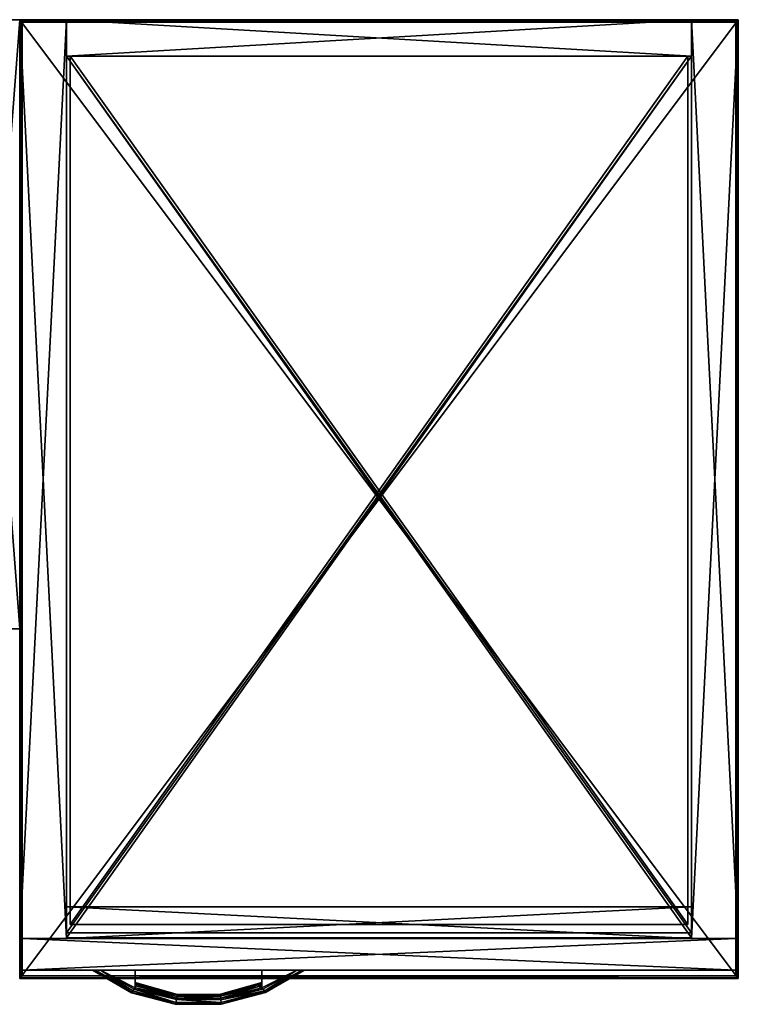
# Model space of a CAD drawing. Units: inches. Extents: x 911 to 1635, y 617 to 729.
# Drawn here: x 1617 to 1635, y 695 to 720 of the extents above; entities that cross this region are included whole.
import ezdxf

# ---------------------------------------------------------------- set-up
doc = ezdxf.new("R2010")
doc.units = ezdxf.units.IN
doc.header["$MEASUREMENT"] = 0
for name, color, linetype in [('A-FURN', 7, 'Continuous'), ('AFUST-3-BKLM', 15, 'Continuous'), ('AFUST-3-DRLM', 15, 'Continuous'), ('AFUST-3-PLAL', 4, 'Continuous'), ('AFUST-3-SHLM', 15, 'Continuous'), ('AFUST-3-SILM', 15, 'Continuous'), ('AFUST-3-TPLM', 15, 'Continuous'), ('AFUST-3-VNLM', 15, 'Continuous'), ('AFUST-P-T', 7, 'Continuous'), ('AFUUS-3-SILM', 15, 'Continuous'), ('AFUUS-P-T', 7, 'Continuous')]:
    doc.layers.add(name, color=color, linetype=linetype)
doc.styles.get("Standard").update_dxf_attribs({"font": 'cityb___.ttf', "width": 0.666667})

# ---------------------------------------------------------------- blocks, each defined once
blk = doc.blocks.new('3_14-1572HU')
at = {"layer": 'AFUUS-P-T', "flags": 1}
for tag, height in [('CAPTG', 2.5), ('CAPPN', 0.001), ('CAPMG', 0.001), ('CAPMC', 0.001), ('CAPQT', 0.001), ('CAPDH', 0.001), ('CAPGC', 0.001)]:
    blk.add_attdef(tag, (0, 0), '', height=height, dxfattribs=at)
at = {"layer": 'AFUUS-3-SILM'}
mesh = blk.add_polyface(dxfattribs=at)
corners = [(72, 0, 68.252), (72, -15.252, 68.252), (72, 0, 29.5), (72, -15.252, 29.5), (70.831, 0, 29.5), (70.831, -15.252, 29.5), (70.831, 0, 68.252), (70.831, -15.252, 68.252)]
mesh.append_faces([[corners[k] for k in face] for face in [(2, 1, 3, 3), (6, 5, 7, 7), (2, 5, 4, 4), (3, 7, 5, 5), (1, 6, 7, 7), (0, 4, 6, 6)]], dxfattribs={"vtx0": -1, "vtx2": -1})
mesh.append_faces([[corners[k] for k in face] for face in [(0, 1, 2, 2), (4, 5, 6, 6), (3, 5, 2, 2), (1, 7, 3, 3), (0, 6, 1, 1), (2, 4, 0, 0)]], dxfattribs={"vtx1": -1, "vtx2": -1})
blk = doc.blocks.new('3_14-1870WR')
at = {"layer": 'AFUST-P-T', "flags": 1}
for tag, height in [('CAPTG', 2.5), ('CAPPN', 0.001), ('CAPMG', 0.001), ('CAPMC', 0.001), ('CAPQT', 0.001), ('CAPDH', 0.001), ('CAPGC', 0.001)]:
    blk.add_attdef(tag, (0, 0), '', height=height, dxfattribs=at)
at = {"layer": 'AFUST-3-BKLM'}
mesh = blk.add_polyface(dxfattribs=at)
corners = [(16.831, 0, 68.158), (1.169, 0, 68.158), (16.831, -0.913, 68.158), (1.169, -0.913, 68.158), (16.831, -0.913), (1.169, -0.913), (16.831, 0), (1.169, 0)]
mesh.append_faces([[corners[k] for k in face] for face in [(2, 1, 3, 3), (6, 5, 7, 7), (2, 5, 4, 4), (3, 7, 5, 5), (0, 4, 6, 6)]], dxfattribs={"vtx0": -1, "vtx2": -1})
mesh.append_faces([[corners[k] for k in face] for face in [(1, 6, 7, 7)]], dxfattribs={"vtx0": -1, "vtx2": -1, "vtx3": -1})
mesh.append_faces([[corners[k] for k in face] for face in [(0, 1, 2, 2), (4, 5, 6, 6), (3, 5, 2, 2), (1, 7, 3, 3), (0, 6, 1, 1), (2, 4, 0, 0)]], dxfattribs={"vtx1": -1, "vtx2": -1})
at = {"layer": 'AFUST-3-DRLM'}
mesh = blk.add_polyface(dxfattribs=at)
corners = [(0.059, -23.795, 2.008), (0.059, -23, 2.008), (17.941, -23.795, 2.008), (17.941, -23, 2.008), (0.059, -23.795, 68.039), (0.059, -23, 68.039), (17.941, -23.795, 68.039), (17.941, -23, 68.039)]
mesh.append_faces([[corners[k] for k in face] for face in [(2, 1, 3, 3), (0, 5, 1, 1), (4, 7, 5, 5), (6, 3, 7, 7), (0, 6, 4, 4), (5, 3, 1, 1)]], dxfattribs={"vtx0": -1, "vtx2": -1})
mesh.append_faces([[corners[k] for k in face] for face in [(0, 1, 2, 2), (4, 5, 0, 0), (6, 7, 4, 4), (2, 3, 6, 6), (2, 6, 0, 0), (7, 3, 5, 5)]], dxfattribs={"vtx1": -1, "vtx2": -1})
at = {"layer": 'AFUST-3-PLAL'}
mesh = blk.add_polyface(dxfattribs=at)
corners = [(6.067, -24.232, 43.87), (6.067, -24.184, 43.879), (6.067, -23.795, 43.87), (6.067, -24.143, 43.903), (6.067, -24.114, 43.942), (6.067, -24.104, 43.988), (2.894, -24.232, 44.146), (2.894, -24.184, 44.137), (2.894, -23.795, 44.146), (2.894, -24.143, 44.113), (2.894, -24.114, 44.074), (2.894, -24.104, 44.028), (2.894, -24.104, 43.988), (2.894, -23.795, 43.87), (2.894, -24.114, 43.942), (2.894, -24.143, 43.903), (2.894, -24.184, 43.879), (2.894, -24.232, 43.87), (3.956, -24.406, 44.028), (3.955, -24.408, 44.087), (3.945, -24.45, 44.13), (5.028, -24.399, 44.087), (5.031, -24.442, 44.13), (5.975, -24.158, 44.087), (5.991, -24.198, 44.13), (6.067, -24.143, 44.113), (6.067, -24.184, 44.137), (6.067, -24.232, 44.146), (5.037, -24.492, 44.146), (3.939, -24.493, 44.146), (6.067, -24.114, 44.074), (6.067, -24.104, 44.028), (5.029, -24.394, 44.028), (2.021, -23.795, 44.146), (2.868, -24.268, 44.146), (3.93, -24.53, 44.146), (5.04, -24.533, 44.146), (6.089, -24.268, 44.146), (6.94, -23.795, 44.146), (6.067, -23.795, 44.146), (1.898, -23.795, 43.895), (1.847, -23.795, 43.932), (2.021, -23.795, 43.87), (1.83, -23.795, 43.957), (1.823, -23.795, 43.988), (1.823, -23.795, 44.028), (1.83, -23.795, 44.058), (1.847, -23.795, 44.084), (1.898, -23.795, 44.121), (3.939, -24.493, 43.87), (3.945, -24.45, 43.886), (3.955, -24.408, 43.929), (3.956, -24.406, 43.988), (5.028, -24.399, 43.929), (5.029, -24.394, 43.988), (5.975, -24.158, 43.929), (5.991, -24.198, 43.886), (5.031, -24.442, 43.886), (5.037, -24.492, 43.87), (7.063, -23.795, 44.121), (7.114, -23.795, 44.084), (7.131, -23.795, 44.058), (7.138, -23.795, 44.028), (7.138, -23.795, 43.988), (6.94, -23.795, 43.87), (7.131, -23.795, 43.957), (7.114, -23.795, 43.932), (7.063, -23.795, 43.895), (2.868, -24.268, 43.87), (3.93, -24.53, 43.87), (5.04, -24.533, 43.87), (6.089, -24.268, 43.87), (6.14, -24.309, 43.886), (6.158, -24.348, 43.929), (6.161, -24.352, 43.988), (5.05, -24.645, 43.988), (5.046, -24.642, 43.929), (5.043, -24.599, 43.886), (3.91, -24.603, 43.886), (2.838, -24.313, 43.886), (2.816, -24.35, 43.929), (3.893, -24.648, 43.988), (3.901, -24.646, 43.929), (2.803, -24.358, 43.988), (6.161, -24.352, 44.028), (6.158, -24.348, 44.087), (5.05, -24.645, 44.028), (5.046, -24.642, 44.087), (3.893, -24.648, 44.028), (3.901, -24.646, 44.087), (2.803, -24.358, 44.028), (2.816, -24.35, 44.087), (2.838, -24.313, 44.13), (3.91, -24.603, 44.13), (5.043, -24.599, 44.13), (6.14, -24.309, 44.13)]
mesh.append_faces([[corners[k] for k in face] for face in [(8, 12, 13, 13), (6, 34, 29, 29), (29, 36, 28, 28), (28, 37, 27, 27), (45, 33, 44, 44), (2, 31, 39, 39), (49, 68, 17, 17), (68, 49, 69, 69), (69, 58, 70, 70), (70, 58, 71, 71), (71, 0, 64, 64)]], dxfattribs={"vtx0": -1, "vtx1": -1, "vtx2": -1})
mesh.append_faces([[corners[k] for k in face] for face in [(44, 33, 13, 13), (38, 63, 64, 64)]], dxfattribs={"vtx0": -1, "vtx1": -1, "vtx2": -1, "vtx3": -1})
mesh.append_faces([[corners[k] for k in face] for face in [(13, 16, 17, 17), (21, 20, 22, 22), (23, 22, 24, 24), (27, 38, 39, 39), (33, 47, 48, 48), (39, 26, 27, 27), (53, 56, 57, 57), (51, 57, 50, 50), (64, 66, 67, 67), (12, 18, 52, 52), (52, 32, 54, 54), (54, 31, 5, 5), (17, 42, 13, 13), (64, 0, 2, 2), (74, 75, 73, 73), (72, 76, 77, 77), (62, 60, 59, 59), (84, 59, 85, 85), (37, 95, 38, 38), (45, 83, 90, 90), (90, 81, 88, 88), (88, 75, 86, 86), (62, 74, 63, 63)]], dxfattribs={"vtx0": -1, "vtx2": -1})
mesh.append_faces([[corners[k] for k in face] for face in [(2, 1, 3, 3), (2, 3, 4, 4), (8, 7, 9, 9), (8, 9, 10, 10), (8, 11, 12, 12), (13, 12, 14, 14), (13, 14, 15, 15), (6, 33, 34, 34), (29, 34, 35, 35), (29, 35, 36, 36), (28, 36, 37, 37), (27, 37, 38, 38), (42, 41, 43, 43), (42, 43, 44, 44), (44, 13, 42, 42), (33, 46, 47, 47), (2, 5, 31, 31), (39, 31, 30, 30), (39, 30, 25, 25), (38, 60, 61, 61), (38, 61, 62, 62), (38, 64, 2, 2), (64, 65, 66, 66), (17, 68, 42, 42), (69, 49, 58, 58), (71, 58, 0, 0), (76, 82, 78, 78), (82, 80, 79, 79), (78, 77, 76, 76), (89, 87, 94, 94), (91, 89, 93, 93), (86, 74, 84, 84)]], dxfattribs={"vtx0": -1, "vtx2": -1, "vtx3": -1})
mesh.append_faces([[corners[k] for k in face] for face in [(0, 1, 2, 2), (6, 7, 8, 8), (19, 20, 21, 21), (21, 22, 23, 23), (8, 33, 6, 6), (40, 41, 42, 42), (55, 56, 53, 53), (53, 57, 51, 51), (59, 60, 38, 38), (11, 18, 12, 12), (73, 76, 72, 72), (69, 77, 78, 78), (78, 82, 79, 79), (70, 71, 72, 72), (61, 60, 62, 62), (62, 59, 84, 84), (88, 87, 89, 89), (90, 89, 91, 91), (35, 93, 94, 94), (36, 95, 37, 37), (94, 87, 95, 95), (92, 91, 93, 93), (44, 83, 45, 45), (84, 74, 62, 62)]], dxfattribs={"vtx1": -1, "vtx2": -1})
mesh.append_faces([[corners[k] for k in face] for face in [(4, 5, 2, 2), (10, 11, 8, 8), (15, 16, 13, 13), (45, 46, 33, 33), (25, 26, 39, 39), (62, 63, 38, 38), (63, 65, 64, 64), (93, 89, 94, 94), (86, 75, 74, 74)]], dxfattribs={"vtx1": -1, "vtx2": -1, "vtx3": -1})
mesh.append_faces([[corners[k] for k in face] for face in [(18, 11, 19, 19), (19, 11, 10, 10), (19, 10, 9, 9), (9, 7, 19, 19), (19, 7, 20, 20), (23, 24, 25, 25), (25, 24, 26, 26), (26, 24, 27, 27), (27, 24, 28, 28), (28, 24, 22, 22), (28, 22, 29, 29), (29, 22, 20, 20), (29, 20, 6, 6), (6, 20, 7, 7), (25, 30, 23, 23), (23, 30, 31, 31), (23, 31, 32, 32), (23, 32, 21, 21), (21, 32, 18, 18), (21, 18, 19, 19), (49, 17, 50, 50), (50, 17, 16, 16), (50, 16, 15, 15), (50, 15, 51, 51), (51, 15, 14, 14), (51, 14, 52, 52), (52, 14, 12, 12), (51, 52, 53, 53), (53, 52, 54, 54), (53, 54, 55, 55), (55, 54, 5, 5), (55, 5, 4, 4), (4, 3, 55, 55), (55, 3, 56, 56), (3, 1, 56, 56), (56, 1, 0, 0), (56, 0, 58, 58), (56, 58, 57, 57), (57, 58, 49, 49), (57, 49, 50, 50), (72, 64, 67, 67), (72, 67, 73, 73), (73, 67, 66, 66), (73, 66, 74, 74), (74, 66, 63, 63), (63, 66, 65, 65), (73, 75, 76, 76), (72, 77, 70, 70), (70, 77, 69, 69), (69, 78, 68, 68), (68, 78, 79, 79), (68, 79, 42, 42), (42, 79, 40, 40), (40, 79, 80, 80), (40, 80, 41, 41), (41, 80, 44, 44), (41, 44, 43, 43), (75, 81, 76, 76), (81, 83, 82, 82), (83, 44, 80, 80), (86, 85, 87, 87), (86, 87, 88, 88), (88, 89, 90, 90), (90, 91, 46, 46), (46, 91, 47, 47), (47, 91, 48, 48), (48, 91, 92, 92), (48, 92, 33, 33), (33, 92, 34, 34), (34, 92, 93, 93), (34, 93, 35, 35), (35, 94, 36, 36), (36, 94, 95, 95), (38, 95, 59, 59), (59, 95, 85, 85), (46, 45, 90, 90)]], dxfattribs={"vtx2": -1})
mesh.append_faces([[corners[k] for k in face] for face in [(33, 8, 13, 13), (2, 39, 38, 38), (52, 18, 32, 32), (54, 32, 31, 31), (71, 64, 72, 72), (76, 81, 82, 82), (82, 83, 80, 80), (84, 85, 86, 86), (87, 85, 95, 95), (90, 83, 81, 81), (88, 81, 75, 75)]], dxfattribs={"vtx2": -1, "vtx3": -1})
at = {"layer": 'AFUST-3-SHLM'}
mesh = blk.add_polyface(dxfattribs=at)
corners = [(1.169, -0.913, 3.921), (1.169, -0.913, 3.126), (1.169, -22.98, 3.921), (1.169, -22.98, 3.126), (16.831, -0.913, 3.921), (16.831, -0.913, 3.126), (16.831, -22.98, 3.921), (16.831, -22.98, 3.126)]
mesh.append_faces([[corners[k] for k in face] for face in [(2, 1, 3, 3), (0, 5, 1, 1), (4, 7, 5, 5), (6, 3, 7, 7), (0, 6, 4, 4), (5, 3, 1, 1)]], dxfattribs={"vtx0": -1, "vtx2": -1})
mesh.append_faces([[corners[k] for k in face] for face in [(0, 1, 2, 2), (4, 5, 0, 0), (6, 7, 4, 4), (2, 3, 6, 6), (2, 6, 0, 0), (7, 3, 5, 5)]], dxfattribs={"vtx1": -1, "vtx2": -1})
mesh = blk.add_polyface(dxfattribs=at)
corners = [(1.169, -0.913, 57.362), (1.169, -0.913, 56.567), (1.169, -22.862, 57.362), (1.169, -22.862, 56.567), (16.831, -0.913, 57.362), (16.831, -0.913, 56.567), (16.831, -22.862, 57.362), (16.831, -22.862, 56.567)]
mesh.append_faces([[corners[k] for k in face] for face in [(2, 1, 3, 3), (0, 5, 1, 1), (4, 7, 5, 5), (6, 3, 7, 7), (0, 6, 4, 4), (5, 3, 1, 1)]], dxfattribs={"vtx0": -1, "vtx2": -1})
mesh.append_faces([[corners[k] for k in face] for face in [(0, 1, 2, 2), (4, 5, 0, 0), (6, 7, 4, 4), (2, 3, 6, 6), (2, 6, 0, 0), (7, 3, 5, 5)]], dxfattribs={"vtx1": -1, "vtx2": -1})
mesh = blk.add_polyface(dxfattribs=at)
corners = [(1.264, -0.913, 44.002), (1.264, -0.913, 43.207), (1.264, -22.646, 44.002), (1.264, -22.646, 43.207), (16.736, -0.913, 44.002), (16.736, -0.913, 43.207), (16.736, -22.646, 44.002), (16.736, -22.646, 43.207)]
mesh.append_faces([[corners[k] for k in face] for face in [(2, 1, 3, 3), (0, 5, 1, 1), (4, 7, 5, 5), (6, 3, 7, 7), (0, 6, 4, 4), (5, 3, 1, 1)]], dxfattribs={"vtx0": -1, "vtx2": -1})
mesh.append_faces([[corners[k] for k in face] for face in [(0, 1, 2, 2), (4, 5, 0, 0), (6, 7, 4, 4), (2, 3, 6, 6), (2, 6, 0, 0), (7, 3, 5, 5)]], dxfattribs={"vtx1": -1, "vtx2": -1})
mesh = blk.add_polyface(dxfattribs=at)
corners = [(1.264, -0.913, 30.642), (1.264, -0.913, 29.846), (1.264, -22.646, 30.642), (1.264, -22.646, 29.846), (16.736, -0.913, 30.642), (16.736, -0.913, 29.846), (16.736, -22.646, 30.642), (16.736, -22.646, 29.846)]
mesh.append_faces([[corners[k] for k in face] for face in [(2, 1, 3, 3), (0, 5, 1, 1), (4, 7, 5, 5), (6, 3, 7, 7), (0, 6, 4, 4), (5, 3, 1, 1)]], dxfattribs={"vtx0": -1, "vtx2": -1})
mesh.append_faces([[corners[k] for k in face] for face in [(0, 1, 2, 2), (4, 5, 0, 0), (6, 7, 4, 4), (2, 3, 6, 6), (2, 6, 0, 0), (7, 3, 5, 5)]], dxfattribs={"vtx1": -1, "vtx2": -1})
mesh = blk.add_polyface(dxfattribs=at)
corners = [(1.264, -0.913, 17.282), (1.264, -0.913, 16.486), (1.264, -22.646, 17.282), (1.264, -22.646, 16.486), (16.736, -0.913, 17.282), (16.736, -0.913, 16.486), (16.736, -22.646, 17.282), (16.736, -22.646, 16.486)]
mesh.append_faces([[corners[k] for k in face] for face in [(2, 1, 3, 3), (0, 5, 1, 1), (4, 7, 5, 5), (6, 3, 7, 7), (0, 6, 4, 4), (5, 3, 1, 1)]], dxfattribs={"vtx0": -1, "vtx2": -1})
mesh.append_faces([[corners[k] for k in face] for face in [(0, 1, 2, 2), (4, 5, 0, 0), (6, 7, 4, 4), (2, 3, 6, 6), (2, 6, 0, 0), (7, 3, 5, 5)]], dxfattribs={"vtx1": -1, "vtx2": -1})
at = {"layer": 'AFUST-3-SILM'}
mesh = blk.add_polyface(dxfattribs=at)
corners = [(1.169, 0, 68.158), (0, 0, 68.158), (1.169, -23, 68.158), (0, -23, 68.158), (1.169, -23), (0, -23), (1.169, 0), (0, 0)]
mesh.append_faces([[corners[k] for k in face] for face in [(0, 6, 1, 1)]], dxfattribs={"vtx0": -1, "vtx1": -1, "vtx2": -1})
mesh.append_faces([[corners[k] for k in face] for face in [(2, 1, 3, 3), (6, 5, 7, 7), (2, 5, 4, 4), (3, 7, 5, 5), (1, 6, 7, 7), (0, 4, 6, 6)]], dxfattribs={"vtx0": -1, "vtx2": -1})
mesh.append_faces([[corners[k] for k in face] for face in [(0, 1, 2, 2), (4, 5, 6, 6), (3, 5, 2, 2), (1, 7, 3, 3), (2, 4, 0, 0)]], dxfattribs={"vtx1": -1, "vtx2": -1})
mesh = blk.add_polyface(dxfattribs=at)
corners = [(18, 0, 68.158), (16.831, 0, 68.158), (18, -23, 68.158), (16.831, -23, 68.158), (18, -23), (16.831, -23), (18, 0), (16.831, 0)]
mesh.append_faces([[corners[k] for k in face] for face in [(2, 1, 3, 3), (6, 5, 7, 7), (2, 5, 4, 4), (3, 7, 5, 5), (1, 6, 7, 7), (0, 4, 6, 6)]], dxfattribs={"vtx0": -1, "vtx2": -1})
mesh.append_faces([[corners[k] for k in face] for face in [(0, 1, 2, 2), (4, 5, 6, 6), (3, 5, 2, 2), (1, 7, 3, 3), (0, 6, 1, 1), (2, 4, 0, 0)]], dxfattribs={"vtx1": -1, "vtx2": -1})
at = {"layer": 'AFUST-3-TPLM'}
mesh = blk.add_polyface(dxfattribs=at)
corners = [(0, 0, 68.32), (0.004, -0.004, 68.36), (18, 0, 68.32), (17.996, -0.004, 68.36), (17.983, -0.017, 68.397), (0.017, -0.017, 68.397), (0.063, -0.063, 68.461), (0.017, -0.017, 68.525), (17.937, -0.063, 68.461), (17.983, -0.017, 68.525), (17.995, -0.004, 68.562), (0.004, -0.004, 68.562), (18, 0, 68.602), (0, 0, 68.602), (0.004, -0.004, 68.641), (0.017, -0.017, 68.679), (17.983, -0.017, 68.679), (17.995, -0.004, 68.641), (0.063, -0.063, 68.742), (0.016, -0.016, 68.806), (17.937, -0.063, 68.742), (17.983, -0.016, 68.806), (17.996, -0.004, 68.844), (0.004, -0.004, 68.844), (18, 0, 68.883), (0, 0, 68.883), (0.004, -0.004, 68.922), (0.016, -0.016, 68.96), (17.984, -0.016, 68.96), (17.996, -0.004, 68.922), (0.062, -0.062, 69.023), (17.937, -0.062, 69.023), (0, 0, 68.158), (18, 0, 68.158), (0.016, -0.016, 69.087), (17.984, -0.016, 69.087), (17.996, -0.004, 69.125), (0.004, -0.004, 69.125), (18, -24, 69.327), (0, -24, 69.327), (18, -24, 69.164), (0, -24, 69.164), (18, 0, 69.327), (18, 0, 69.164), (0, 0, 69.327), (0, 0, 69.164), (17.937, -23.937, 69.023), (17.984, -23.984, 69.087), (17.996, -23.996, 69.125), (17.937, -23.937, 68.742), (17.983, -23.983, 68.806), (17.996, -23.996, 68.844), (18, -24, 68.883), (17.984, -23.984, 68.96), (17.996, -23.996, 68.922), (17.937, -23.937, 68.461), (17.983, -23.983, 68.525), (17.995, -23.995, 68.562), (18, -24, 68.602), (17.983, -23.983, 68.679), (17.995, -23.995, 68.641), (18, -24, 68.32), (17.996, -23.996, 68.36), (17.983, -23.983, 68.397), (18, -24, 68.158), (0.062, -23.937, 69.023), (0.016, -23.984, 69.087), (0.004, -23.996, 69.125), (0.063, -23.937, 68.742), (0.016, -23.983, 68.806), (0.004, -23.996, 68.844), (0, -24, 68.883), (0.016, -23.984, 68.96), (0.004, -23.996, 68.922), (0.063, -23.937, 68.461), (0.017, -23.983, 68.525), (0.004, -23.995, 68.562), (0, -24, 68.602), (0.017, -23.983, 68.679), (0.004, -23.995, 68.641), (0, -24, 68.32), (0.004, -23.996, 68.36), (0.017, -23.983, 68.397), (0, -24, 68.158)]
mesh.append_faces([[corners[k] for k in face] for face in [(2, 1, 3, 3), (4, 1, 5, 5), (8, 7, 9, 9), (10, 7, 11, 11), (12, 11, 13, 13), (14, 16, 17, 17), (20, 19, 21, 21), (22, 19, 23, 23), (24, 23, 25, 25), (26, 28, 29, 29), (28, 30, 31, 31), (16, 18, 20, 20), (33, 0, 2, 2), (31, 34, 35, 35), (36, 34, 37, 37), (40, 39, 41, 41), (43, 38, 40, 40), (44, 43, 45, 45), (43, 37, 45, 45), (46, 35, 47, 47), (48, 35, 36, 36), (40, 36, 43, 43), (49, 21, 50, 50), (51, 21, 22, 22), (52, 22, 24, 24), (29, 53, 54, 54), (53, 31, 46, 46), (55, 9, 56, 56), (57, 9, 10, 10), (58, 10, 12, 12), (17, 59, 60, 60), (59, 20, 49, 49), (61, 3, 62, 62), (63, 3, 4, 4), (33, 61, 64, 64), (65, 47, 66, 66), (67, 47, 48, 48), (41, 48, 40, 40), (68, 50, 69, 69), (70, 50, 51, 51), (71, 51, 52, 52), (54, 72, 73, 73), (72, 46, 65, 65), (74, 56, 75, 75), (76, 56, 57, 57), (77, 57, 58, 58), (60, 78, 79, 79), (78, 49, 68, 68), (80, 62, 81, 81), (82, 62, 63, 63), (64, 80, 83, 83), (39, 45, 41, 41), (30, 66, 34, 34), (37, 66, 67, 67), (45, 67, 41, 41), (18, 69, 19, 19), (23, 69, 70, 70), (25, 70, 71, 71), (73, 27, 26, 26), (27, 65, 30, 30), (6, 75, 7, 7), (11, 75, 76, 76), (13, 76, 77, 77), (79, 15, 14, 14), (15, 68, 18, 18), (0, 81, 1, 1), (5, 81, 82, 82), (32, 80, 0, 0), (83, 33, 64, 64), (38, 44, 39, 39)]], dxfattribs={"vtx0": -1, "vtx2": -1})
mesh.append_faces([[corners[k] for k in face] for face in [(0, 1, 2, 2), (3, 1, 4, 4), (6, 7, 8, 8), (9, 7, 10, 10), (10, 11, 12, 12), (15, 16, 14, 14), (18, 19, 20, 20), (21, 19, 22, 22), (22, 23, 24, 24), (27, 28, 26, 26), (27, 30, 28, 28), (15, 18, 16, 16), (32, 0, 33, 33), (30, 34, 31, 31), (35, 34, 36, 36), (38, 39, 40, 40), (42, 38, 43, 43), (42, 43, 44, 44), (36, 37, 43, 43), (31, 35, 46, 46), (47, 35, 48, 48), (48, 36, 40, 40), (20, 21, 49, 49), (50, 21, 51, 51), (51, 22, 52, 52), (28, 53, 29, 29), (28, 31, 53, 53), (8, 9, 55, 55), (56, 9, 57, 57), (57, 10, 58, 58), (16, 59, 17, 17), (16, 20, 59, 59), (2, 3, 61, 61), (62, 3, 63, 63), (2, 61, 33, 33), (46, 47, 65, 65), (66, 47, 67, 67), (67, 48, 41, 41), (49, 50, 68, 68), (69, 50, 70, 70), (70, 51, 71, 71), (53, 72, 54, 54), (53, 46, 72, 72), (55, 56, 74, 74), (75, 56, 76, 76), (76, 57, 77, 77), (59, 78, 60, 60), (59, 49, 78, 78), (61, 62, 80, 80), (81, 62, 82, 82), (61, 80, 64, 64), (44, 45, 39, 39), (65, 66, 30, 30), (34, 66, 37, 37), (37, 67, 45, 45), (68, 69, 18, 18), (19, 69, 23, 23), (23, 70, 25, 25), (72, 27, 73, 73), (72, 65, 27, 27), (74, 75, 6, 6), (7, 75, 11, 11), (11, 76, 13, 13), (78, 15, 79, 79), (78, 68, 15, 15), (80, 81, 0, 0), (1, 81, 5, 5), (83, 80, 32, 32), (32, 33, 83, 83), (42, 44, 38, 38)]], dxfattribs={"vtx1": -1, "vtx2": -1})
mesh.append_faces([[corners[k] for k in face] for face in [(12, 13, 14, 14), (14, 17, 12, 12), (24, 25, 26, 26), (26, 29, 24, 24), (4, 5, 6, 6), (6, 8, 4, 4), (52, 24, 29, 29), (29, 54, 52, 52), (58, 12, 17, 17), (17, 60, 58, 58), (63, 4, 8, 8), (8, 55, 63, 63), (71, 52, 54, 54), (54, 73, 71, 71), (77, 58, 60, 60), (60, 79, 77, 77), (82, 63, 55, 55), (55, 74, 82, 82), (25, 71, 73, 73), (73, 26, 25, 25), (13, 77, 79, 79), (79, 14, 13, 13), (5, 82, 74, 74), (74, 6, 5, 5)]], dxfattribs={"vtx2": -1, "vtx3": -1})
at = {"layer": 'AFUST-3-VNLM'}
mesh = blk.add_polyface(dxfattribs=at)
corners = [(16.831, -22.205, 3.126), (1.169, -22.205, 3.126), (16.831, -23, 3.126), (1.169, -23, 3.126), (16.831, -23), (1.169, -23), (16.831, -22.205), (1.169, -22.205)]
mesh.append_faces([[corners[k] for k in face] for face in [(2, 1, 3, 3), (6, 5, 7, 7), (2, 5, 4, 4), (3, 7, 5, 5), (1, 6, 7, 7), (0, 4, 6, 6)]], dxfattribs={"vtx0": -1, "vtx2": -1})
mesh.append_faces([[corners[k] for k in face] for face in [(0, 1, 2, 2), (4, 5, 6, 6), (3, 5, 2, 2), (1, 7, 3, 3), (0, 6, 1, 1), (2, 4, 0, 0)]], dxfattribs={"vtx1": -1, "vtx2": -1})

msp = doc.modelspace()

# ---------------------------------------------------------------- block references
at = {"layer": 'A-FURN'}
for name, p in [('3_14-1572HU', (1545.495, 719.823)), ('3_14-1870WR', (1617.495, 719.823))]:
    msp.add_blockref(name, p, dxfattribs=at)

doc.saveas('drawing.dxf')
